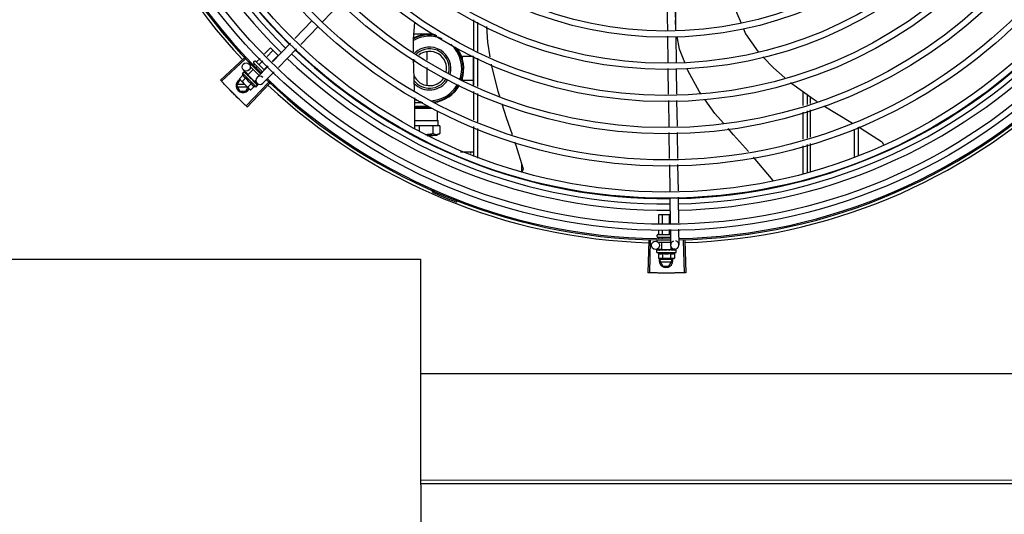
# Model space of a CAD drawing. Units: millimetres. Extents: x 387 to 1281, y -462 to 153.
# Drawn here: x 762 to 763, y -352 to -352 of the extents above; entities that cross this region are included whole.
import ezdxf

# ---------------------------------------------------------------- set-up
doc = ezdxf.new("R2010")
doc.units = ezdxf.units.MM
doc.layers.add('-teeqpp', color=252, linetype='Continuous')
doc.layers.add('AC-TUB', color=4, linetype='Continuous')

msp = doc.modelspace()

# ---------------------------------------------------------------- linework, layer by layer
at = {"layer": '-teeqpp'}
for p, q in [((762.02851, -352.08625), (762.01531, -352.09986)), ((762.26624, -352.0873), (762.26652, -352.1058)), ((762.27224, -352.08721), (762.27252, -352.10594)), ((762.27246, -352.10178), (762.27301, -352.08713)), ((762.00787, -352.09891), (761.99515, -352.11202)), ((762.01218, -352.10308), (761.99946, -352.11619)), ((762.12549, -352.12012), (762.12548, -352.09845)), ((762.12849, -352.12143), (762.12848, -352.09998)), ((762.091, -352.10888), (762.0818, -352.10888)), ((762.26658, -352.11029), (762.26687, -352.1292)), ((762.27259, -352.11043), (762.27287, -352.12934)), ((761.99203, -352.11524), (761.97886, -352.12881)), ((761.97308, -352.1232), (761.97743, -352.11884)), ((761.97494, -352.125), (761.97926, -352.12067)), ((761.97743, -352.11884), (761.98293, -352.12432)), ((761.97865, -352.12861), (761.98293, -352.12432)), ((761.99633, -352.11942), (761.98317, -352.13298)), ((762.09124, -352.12155), (762.09124, -352.12767)), ((762.12524, -352.12508), (762.11724, -352.12508)), ((762.11724, -352.12678), (762.11724, -352.12508)), ((762.12524, -352.14677), (762.12524, -352.12491)), ((762.12549, -352.14566), (762.12549, -352.12502)), ((761.95818, -352.12615), (761.94101, -352.14227)), ((761.95894, -352.12695), (761.94181, -352.14311)), ((761.96279, -352.13163), (761.96343, -352.13099)), ((761.96279, -352.13248), (761.96914, -352.13882)), ((761.96517, -352.13112), (761.96577, -352.13051)), ((761.96519, -352.12922), (761.9659, -352.12852)), ((761.96519, -352.12993), (761.97158, -352.13631)), ((761.96661, -352.12852), (761.97297, -352.13488)), ((761.96705, -352.13289), (761.96761, -352.13234)), ((761.96733, -352.12895), (761.96991, -352.12637)), ((761.97573, -352.13203), (761.96765, -352.14036)), ((761.96916, -352.13078), (761.97176, -352.12818)), ((761.97282, -352.13444), (761.97548, -352.13178)), ((762.12849, -352.14698), (762.12849, -352.12634)), ((761.95737, -352.13862), (761.95482, -352.14118)), ((761.95698, -352.13728), (761.95815, -352.13611)), ((761.95698, -352.13728), (761.96689, -352.14717)), ((761.9611, -352.1382), (761.95766, -352.13486)), ((761.95835, -352.13601), (761.95837, -352.13602)), ((761.9584, -352.13604), (761.95837, -352.13602)), ((761.9584, -352.13607), (761.9584, -352.13604)), ((761.95898, -352.13664), (761.95841, -352.13606)), ((761.959, -352.13665), (761.95893, -352.13658)), ((761.95904, -352.13671), (761.95901, -352.13666)), ((761.95995, -352.13761), (761.96002, -352.13766)), ((761.96012, -352.13777), (761.96002, -352.13766)), ((761.96019, -352.13785), (761.96014, -352.13779)), ((761.96092, -352.13838), (761.96481, -352.13449)), ((761.96092, -352.13838), (761.96578, -352.14324)), ((761.96123, -352.13869), (761.96112, -352.1388)), ((761.96146, -352.13918), (761.96112, -352.1388)), ((761.96171, -352.13937), (761.96165, -352.13929)), ((761.97083, -352.13644), (761.97127, -352.136)), ((761.98004, -352.13621), (761.97195, -352.14454)), ((762.09124, -352.13295), (762.09124, -352.14602)), ((762.26694, -352.13369), (762.26722, -352.15257)), ((762.27294, -352.13383), (762.27322, -352.15248)), ((761.95289, -352.14623), (761.9552, -352.14223)), ((761.95289, -352.14623), (761.9552, -352.15023)), ((761.95868, -352.14533), (761.95341, -352.14533)), ((761.95341, -352.14713), (761.96048, -352.14713)), ((761.95482, -352.14118), (761.95522, -352.14188)), ((761.95557, -352.14223), (761.9552, -352.14223)), ((761.95557, -352.14223), (761.95522, -352.14188)), ((761.9623, -352.14894), (761.95569, -352.14235)), ((761.95942, -352.14066), (761.95687, -352.14322)), ((761.97587, -352.14391), (761.95969, -352.16102)), ((761.97667, -352.14466), (761.96053, -352.16181)), ((761.9635, -352.14474), (761.96095, -352.1473)), ((761.96269, -352.14086), (761.96296, -352.14084)), ((761.96554, -352.14678), (761.963, -352.14934)), ((761.96509, -352.14275), (761.96502, -352.14266)), ((761.96546, -352.14314), (761.96518, -352.14288)), ((761.96547, -352.14293), (761.96536, -352.14305)), ((761.96586, -352.14351), (761.96536, -352.14304)), ((761.96598, -352.14363), (761.96546, -352.14314)), ((761.96578, -352.14324), (761.96682, -352.1422)), ((761.96638, -352.14401), (761.96586, -352.14351)), ((761.9665, -352.14414), (761.96598, -352.14363)), ((761.96771, -352.14461), (761.96603, -352.14298)), ((761.96656, -352.14421), (761.9665, -352.14414)), ((761.96689, -352.14717), (761.96806, -352.146)), ((761.96812, -352.14576), (761.96762, -352.14527)), ((761.96815, -352.14578), (761.96762, -352.14527)), ((761.96816, -352.1458), (761.96815, -352.14578)), ((762.11724, -352.14248), (762.11724, -352.14078)), ((762.12524, -352.14248), (762.11724, -352.14248)), ((761.9552, -352.15023), (761.95958, -352.15023)), ((761.95958, -352.15023), (761.96105, -352.1477)), ((761.963, -352.14934), (761.9623, -352.14894)), ((762.12549, -352.1712), (762.12549, -352.15056)), ((762.12849, -352.17252), (762.12849, -352.15188)), ((762.36549, -352.16082), (762.36549, -352.15071)), ((762.36849, -352.15989), (762.36849, -352.15287)), ((762.37049, -352.15431), (762.37049, -352.15927)), ((762.08248, -352.17717), (762.08258, -352.15511)), ((762.08833, -352.15868), (762.08256, -352.15868)), ((762.0836, -352.1613), (762.08484, -352.16129)), ((762.0836, -352.1621), (762.0836, -352.1613)), ((762.08484, -352.16129), (762.09252, -352.16129)), ((762.26729, -352.15706), (762.26758, -352.17596)), ((762.27329, -352.15697), (762.27358, -352.17587)), ((762.08254, -352.16271), (762.09494, -352.1627)), ((762.08255, -352.16264), (762.0836, -352.1621)), ((762.0836, -352.1621), (762.09381, -352.16209)), ((762.09907, -352.17171), (762.09907, -352.16452)), ((762.36549, -352.18531), (762.36549, -352.16552)), ((762.36849, -352.18438), (762.36849, -352.16459)), ((762.37049, -352.16397), (762.37049, -352.18376)), ((762.08572, -352.17555), (762.08248, -352.17556)), ((762.0825, -352.17171), (762.09907, -352.17171)), ((762.09576, -352.17555), (762.08572, -352.17555)), ((762.08572, -352.17555), (762.08572, -352.17954)), ((762.10084, -352.17556), (762.09576, -352.17555)), ((762.09576, -352.17555), (762.09576, -352.1812)), ((762.09907, -352.17171), (762.09952, -352.17171)), ((762.09952, -352.17556), (762.09952, -352.17171)), ((762.10084, -352.17556), (762.10084, -352.18117)), ((762.09372, -352.18266), (762.09149, -352.18266)), ((762.09153, -352.18268), (762.09374, -352.18267)), ((762.09559, -352.18267), (762.09372, -352.18266)), ((762.09374, -352.18267), (762.09559, -352.18267)), ((762.09825, -352.18267), (762.09559, -352.18267)), ((762.10084, -352.18117), (762.09825, -352.18267)), ((762.12549, -352.19796), (762.12549, -352.1761)), ((762.12849, -352.19899), (762.12849, -352.17742)), ((762.26764, -352.18045), (762.26793, -352.19935)), ((762.27364, -352.18036), (762.27393, -352.19926)), ((762.40249, -352.17795), (762.40249, -352.19796)), ((762.40549, -352.17652), (762.40549, -352.19696)), ((762.36549, -352.21032), (762.36549, -352.19001)), ((762.36849, -352.20932), (762.36849, -352.18908)), ((762.37049, -352.18846), (762.37049, -352.20865)), ((762.11574, -352.19433), (762.12549, -352.19433)), ((762.12324, -352.19433), (762.12324, -352.19565)), ((762.16049, -352.20877), (762.16049, -352.20349)), ((762.268, -352.20383), (762.26829, -352.22314)), ((762.274, -352.20374), (762.27429, -352.22285)), ((762.09709, -352.22249), (762.09671, -352.22336)), ((762.11316, -352.23015), (762.11282, -352.23103)), ((762.26836, -352.22764), (762.26864, -352.24655)), ((762.27435, -352.22734), (762.27464, -352.24626)), ((762.26031, -352.24017), (762.26855, -352.24017)), ((762.26032, -352.24696), (762.26031, -352.24017)), ((762.2629, -352.24683), (762.2629, -352.24017)), ((762.26808, -352.24658), (762.26808, -352.24017)), ((762.25949, -352.25467), (762.26849, -352.25467)), ((762.26032, -352.25447), (762.26032, -352.25146)), ((762.2629, -352.25447), (762.2629, -352.25133)), ((762.26808, -352.25447), (762.26808, -352.25107)), ((762.26871, -352.25104), (762.26888, -352.26231)), ((762.27471, -352.25075), (762.27488, -352.26222)), ((762.25296, -352.25898), (762.25226, -352.28252)), ((762.25406, -352.25901), (762.25343, -352.28255)), ((762.25899, -352.25617), (762.25899, -352.25517)), ((762.25899, -352.25957), (762.25899, -352.25867)), ((762.25949, -352.25667), (762.2688, -352.25667)), ((762.25966, -352.26017), (762.26885, -352.26017)), ((762.26032, -352.25724), (762.26032, -352.25667)), ((762.26245, -352.26567), (762.26244, -352.26017)), ((762.26291, -352.25721), (762.26291, -352.25667)), ((762.26808, -352.25714), (762.26808, -352.25667)), ((762.27803, -352.25898), (762.27873, -352.28252)), ((762.27913, -352.25894), (762.27989, -352.28248)), ((762.26244, -352.26541), (762.25793, -352.26548)), ((762.25888, -352.26767), (762.25888, -352.26601)), ((762.25888, -352.26767), (762.27288, -352.26767)), ((762.25895, -352.2658), (762.25897, -352.26579)), ((762.25901, -352.26579), (762.25897, -352.26579)), ((762.25903, -352.2658), (762.25901, -352.26579)), ((762.25984, -352.2658), (762.25903, -352.26579)), ((762.25986, -352.26579), (762.25976, -352.26579)), ((762.25993, -352.2658), (762.25988, -352.26579)), ((762.26011, -352.26834), (762.26011, -352.27195)), ((762.26121, -352.2658), (762.26129, -352.26579)), ((762.26144, -352.2658), (762.26129, -352.26579)), ((762.26155, -352.2658), (762.26147, -352.26579)), ((762.26245, -352.26567), (762.26931, -352.26567)), ((762.26288, -352.26567), (762.26288, -352.26582)), ((762.26339, -352.26585), (762.26288, -352.26582)), ((762.26299, -352.26834), (762.26299, -352.27195)), ((762.2637, -352.2658), (762.26361, -352.26579)), ((762.26544, -352.26617), (762.26562, -352.26596)), ((762.26848, -352.2658), (762.26837, -352.26579)), ((762.26902, -352.26582), (762.26864, -352.26584)), ((762.26877, -352.26834), (762.26877, -352.27195)), ((762.26888, -352.26567), (762.26888, -352.26583)), ((762.26956, -352.2658), (762.26888, -352.26582)), ((762.26973, -352.2658), (762.26902, -352.26582)), ((762.26931, -352.26567), (762.26931, -352.26381)), ((762.27193, -352.26527), (762.26931, -352.26531)), ((762.27028, -352.26579), (762.26956, -352.2658)), ((762.27046, -352.26579), (762.26973, -352.2658)), ((762.27055, -352.2658), (762.27046, -352.26579)), ((762.27165, -352.26834), (762.27165, -352.27195)), ((762.27279, -352.26579), (762.27205, -352.2658)), ((762.27275, -352.26579), (762.27205, -352.2658)), ((762.27281, -352.2658), (762.27279, -352.26579)), ((762.27288, -352.26767), (762.27288, -352.26601)), ((762.26011, -352.27195), (762.26088, -352.27217)), ((762.26138, -352.27217), (762.26088, -352.27217)), ((762.261, -352.27371), (762.26189, -352.27217)), ((762.261, -352.27371), (762.26331, -352.27771)), ((762.26948, -352.27281), (762.26152, -352.27281)), ((762.26152, -352.27461), (762.26948, -352.27461)), ((762.27088, -352.27217), (762.26155, -352.27217)), ((762.26769, -352.27771), (762.27, -352.27371)), ((762.27, -352.27371), (762.2691, -352.27217)), ((762.27165, -352.27195), (762.27088, -352.27217)), ((762.26331, -352.27771), (762.26769, -352.27771))]:
    msp.add_line(p, q, dxfattribs=at)
for points in [[(762.31415, -352.08232), (762.31712, -352.09358), (762.32019, -352.10077)], [(762.08165, -352.12171), (762.08154, -352.11253), (762.08246, -352.09996)], [(762.13478, -352.10319), (762.13547, -352.11461), (762.13728, -352.12529)], [(762.27922, -352.12948), (762.27535, -352.11967), (762.27367, -352.11045)], [(762.32197, -352.10493), (762.32354, -352.10862), (762.33264, -352.12155)], [(762.33613, -352.12522), (762.34387, -352.13339), (762.35218, -352.14046)], [(762.08239, -352.14971), (762.0818, -352.13321), (762.08172, -352.12704)], [(762.13817, -352.13058), (762.13841, -352.13197), (762.14307, -352.15033), (762.14421, -352.15387)], [(761.96005, -352.13772), (761.95969, -352.13736), (761.95905, -352.1367)], [(761.96112, -352.1388), (761.96064, -352.13831), (761.9602, -352.13784)], [(761.96236, -352.14008), (761.96216, -352.13985), (761.96191, -352.13957), (761.96171, -352.13936)], [(762.29094, -352.15221), (762.28994, -352.15082), (762.28148, -352.13523), (762.281, -352.13401)], [(761.96502, -352.14266), (761.96473, -352.14239), (761.96444, -352.14212), (761.96418, -352.1419)], [(761.96751, -352.14514), (761.96681, -352.14446), (761.96657, -352.14423)], [(761.96759, -352.14522), (761.96689, -352.14454), (761.96657, -352.14424)], [(762.35623, -352.14391), (762.35728, -352.1448), (762.37265, -352.15586), (762.37556, -352.1577)], [(762.14603, -352.15957), (762.14919, -352.16948), (762.1535, -352.18194)], [(762.30732, -352.17355), (762.30121, -352.16646), (762.29405, -352.15652)], [(762.38055, -352.16085), (762.38965, -352.1666), (762.40126, -352.17356)], [(762.32569, -352.19431), (762.31471, -352.18213), (762.31076, -352.17755)], [(762.40589, -352.17634), (762.40779, -352.17748), (762.42241, -352.18683)], [(762.15528, -352.18709), (762.1561, -352.18947), (762.16129, -352.20604)], [(762.42241, -352.18683), (762.42256, -352.18694), (762.42279, -352.18714), (762.423, -352.18736), (762.42318, -352.18759), (762.42334, -352.18784), (762.42347, -352.1881), (762.42357, -352.18836), (762.42365, -352.18863), (762.4237, -352.1889), (762.42371, -352.18907)], [(762.34349, -352.21538), (762.32933, -352.19834), (762.32928, -352.19828)], [(762.16129, -352.20604), (762.16133, -352.2062), (762.16138, -352.20649), (762.1614, -352.20679), (762.16139, -352.20708), (762.16136, -352.20737), (762.16129, -352.20764), (762.16121, -352.20791), (762.1611, -352.20816), (762.16097, -352.2084), (762.16082, -352.20862), (762.16067, -352.20881)], [(762.26136, -352.26582), (762.26085, -352.26581), (762.25993, -352.26579)], [(762.26288, -352.26582), (762.26219, -352.26581), (762.26155, -352.26579)], [(762.26466, -352.26585), (762.26435, -352.26582), (762.26399, -352.26581), (762.2637, -352.2658)], [(762.26837, -352.26579), (762.26797, -352.2658), (762.26758, -352.26582), (762.26723, -352.26585)], [(762.27188, -352.26579), (762.27091, -352.2658), (762.27057, -352.26581)], [(762.272, -352.26579), (762.27101, -352.2658), (762.27058, -352.26581)]]:
    msp.add_lwpolyline(points, dxfattribs=at)
for centre, radius in [((762.26547, -351.83772), 0.41395), ((762.26547, -351.83772), 0.40945), ((762.26547, -351.83772), 0.3905), ((762.26547, -351.83772), 0.386), ((762.26547, -351.83772), 0.36705), ((762.26547, -351.83772), 0.36255), ((762.26547, -351.83772), 0.3436), ((762.26547, -351.83772), 0.3391), ((762.26547, -351.83772), 0.32015), ((762.26547, -351.83772), 0.31565), ((762.26547, -351.83772), 0.2967), ((762.26547, -351.83772), 0.2922), ((762.26547, -351.83772), 0.27325), ((762.26547, -351.83772), 0.26875), ((761.95975, -352.13271), 0.003), ((762.25788, -352.26248), 0.003)]:
    msp.add_circle(centre, radius, dxfattribs=at)
for centre, radius, start, end in [((762.26547, -351.83772), 0.42306, 181.80423, 223.17995), ((762.26547, -351.83772), 0.42095, 181.26533, 225.45806), ((762.26547, -351.83772), 0.42, 181.27228, 225.45499), ((762.26547, -351.83771), 0.39931, 181.29696, 225.4356), ((762.26547, -351.83771), 0.39469, 181.30423, 225.42847), ((762.26547, -351.83771), 0.39085, 181.30852, 225.42419), ((762.09324, -352.13378), 0.0245, 77.3158, 118.56586), ((762.09324, -352.13378), 0.0235, 66.73139, 119.83782), ((762.09324, -352.13378), 0.025, 80.12242, 117.74031), ((762.09324, -352.13378), 0.0156, 344.04997, 132.60161), ((762.09324, -352.13378), 0.0235, 341.42238, 48.82959), ((762.09324, -352.13378), 0.0245, 341.19874, 39.54935), ((762.26547, -351.83771), 0.39085, 271.3087, 315.42397), ((762.26547, -351.83771), 0.39469, 271.30441, 315.42825), ((762.26547, -351.83771), 0.39931, 271.29714, 315.43539), ((762.26547, -351.83771), 0.39469, 226.3003, 270.43129), ((762.26547, -351.83771), 0.39085, 226.30459, 270.427), ((762.09324, -352.13378), 0.01435, 344.90121, 131.26779), ((762.09324, -352.13378), 0.0125, 347.56727, 128.63779), ((762.09324, -352.13378), 0.025, 341.10191, 35.54734), ((761.96555, -352.12958), 0.0005, 135.04112, 225.04112), ((761.96625, -352.12887), 0.0005, 45.04112, 135.04112), ((762.26547, -351.83771), 0.39931, 226.29715, 270.43559), ((762.09324, -352.13378), 0.0125, 149.74707, 157.95388), ((762.26547, -351.83772), 0.42, 271.27538, 315.46738), ((761.96989, -352.13426), 0.01325, 193.15033, 199.20898), ((761.9698, -352.14245), 0.003, 45.86544, 315.86544), ((762.09324, -352.13378), 0.0125, 205.2051, 326.52031), ((762.26547, -351.83772), 0.42095, 271.27448, 315.45399), ((761.95739, -352.14623), 0.005, 116.5856, 333.10272), ((761.97244, -352.13171), 0.01936, 216.46801, 233.61422), ((761.96989, -352.13426), 0.01227, 211.43408, 238.64816), ((761.96989, -352.13426), 0.01325, 250.87326, 256.93191), ((762.26547, -351.83772), 0.42095, 226.27339, 270.46443), ((762.26547, -351.83772), 0.42, 226.27432, 270.46373), ((762.26547, -351.83772), 0.42306, 226.75286, 268.29174), ((762.09324, -352.13378), 0.01435, 218.76569, 326.7293), ((762.09324, -352.13378), 0.0156, 224.61463, 327.33492), ((762.09324, -352.13378), 0.0235, 272.77015, 330.42438), ((762.09324, -352.13378), 0.0245, 275.75398, 330.66955), ((762.09324, -352.13378), 0.025, 277.31347, 330.74578), ((762.26547, -351.83772), 0.42306, 271.86465, 313.25448), ((762.09324, -352.13378), 0.025, 244.64701, 256.33444), ((762.09429, -352.22338), 0.001, 18.89776, 66.06544), ((762.09429, -352.22338), 0.00195, 18.89776, 66.06544), ((762.09708, -352.22243), 0.00195, 198.89776, 246.3606), ((762.09708, -352.22243), 0.001, 198.89776, 246.3606), ((762.26547, -351.83772), 0.4219, 246.3606, 248.78868), ((762.25949, -352.25517), 0.0005, 90.00367, 180.00367), ((762.25949, -352.25617), 0.0005, 180.00367, 270.00367), ((762.27188, -352.26227), 0.003, 105.86544, 75.86544), ((762.26588, -352.25642), 0.01325, 238.11288, 244.17153), ((762.26588, -352.25642), 0.01227, 256.39663, 283.61071), ((762.26588, -352.25642), 0.01325, 295.83581, 301.89446), ((762.2655, -352.27371), 0.005, 161.54805, 18.05744), ((762.26588, -352.2528), 0.01936, 261.43056, 278.57677)]:
    msp.add_arc(centre, radius, start, end, dxfattribs=at)
for points, start_tangent, end_tangent in [([(761.96702, -352.12893), (761.96708, -352.12897), (761.96714, -352.129), (761.96721, -352.12901), (761.96727, -352.12899), (761.96733, -352.12895)], (0.707614, -0.706599), (0.706599, 0.707614)), ([(761.96894, -352.13084), (761.96897, -352.13086), (761.96901, -352.13087), (761.96906, -352.13085), (761.96911, -352.13083), (761.96916, -352.13078)], (0.707614, -0.706599), (0.706599, 0.707614)), ([(761.95737, -352.13862), (761.95744, -352.13879), (761.95751, -352.13896), (761.95759, -352.13912), (761.95767, -352.13927), (761.95776, -352.13942), (761.95787, -352.13956), (761.95799, -352.13971), (761.95814, -352.13987), (761.95832, -352.14004), (761.95854, -352.14021), (761.95879, -352.14038), (761.95909, -352.14053), (761.95942, -352.14066)], (0.329015, -0.944325), (0.944796, -0.327659)), ([(761.95807, -352.13625), (761.95809, -352.1362), (761.95812, -352.13615), (761.95815, -352.13611)], (0.259944, 0.965624), (0.706599, 0.707614)), ([(761.95807, -352.13625), (761.95815, -352.13619), (761.95823, -352.13612)], (0.772082, 0.635523), (0.785436, 0.618943)), ([(761.95815, -352.13611), (761.95819, -352.13608)], (0.706599, 0.707614), (0.817374, 0.576107)), ([(761.95819, -352.13608), (761.95824, -352.13605)], (0.817374, 0.576107), (0.897908, 0.440183)), ([(761.95839, -352.13604), (761.95836, -352.13604), (761.9583, -352.13607), (761.95823, -352.13612)], (-0.816481, 0.577373), (-0.785436, -0.618943)), ([(761.95824, -352.13605), (761.95829, -352.13603), (761.95835, -352.13601)], (0.897908, 0.440183), (0.978948, 0.204111)), ([(761.9584, -352.13604), (761.95839, -352.13604)], (-0.738466, 0.674291), (-0.816481, 0.577373)), ([(761.9584, -352.13604), (761.9584, -352.13604)], (-0.634885, 0.772606), (-0.738466, 0.674291)), ([(761.95856, -352.13674), (761.95851, -352.1366), (761.95847, -352.13647), (761.95844, -352.13636), (761.95842, -352.13625), (761.95841, -352.13615), (761.9584, -352.13607)], (-0.364665, 0.931139), (0.027167, 0.999631)), ([(761.95856, -352.13674), (761.95866, -352.13669), (761.95876, -352.13665)], (0.914777, 0.403959), (0.921262, 0.388943)), ([(761.95898, -352.13664), (761.95894, -352.13662), (761.95886, -352.13662), (761.95876, -352.13665)], (-0.879956, 0.475055), (-0.921262, -0.388943)), ([(761.9589, -352.13655), (761.95893, -352.13658)], (0.884252, -0.467011), (0.705903, -0.708309)), ([(761.959, -352.13665), (761.95898, -352.13664)], (-0.784712, 0.619861), (-0.879956, 0.475055)), ([(761.95901, -352.13666), (761.959, -352.13665), (761.959, -352.13665)], (-0.697606, 0.716482), (-0.784712, 0.619861)), ([(761.95958, -352.13776), (761.95938, -352.13738), (761.95919, -352.13703), (761.95904, -352.13671)], (-0.499677, 0.866212), (-0.385916, 0.922534)), ([(761.95958, -352.13776), (761.9597, -352.13773), (761.95982, -352.1377)], (0.975318, 0.220806), (0.977474, 0.211057)), ([(761.96002, -352.13771), (761.95993, -352.13769), (761.95982, -352.1377)], (-0.950159, 0.311767), (-0.977474, -0.211057)), ([(761.95993, -352.1376), (761.95995, -352.13761)], (0.87688, -0.48071), (0.87679, -0.480874)), ([(761.96004, -352.13772), (761.96004, -352.13772), (761.96002, -352.13771)], (-0.925407, 0.378976), (-0.950159, 0.311767)), ([(761.96005, -352.13772), (761.96004, -352.13772)], (-0.916058, 0.401046), (-0.925407, 0.378976)), ([(761.96014, -352.13779), (761.96013, -352.13777), (761.96005, -352.13772)], (-0.697194, 0.716883), (-0.916058, 0.401046)), ([(761.96102, -352.13919), (761.96086, -352.13894), (761.96071, -352.13871), (761.96057, -352.13848), (761.96043, -352.13826), (761.96031, -352.13805), (761.96019, -352.13785)], (-0.54509, 0.838377), (-0.494382, 0.869245)), ([(761.96102, -352.13919), (761.96114, -352.13917), (761.96127, -352.13916)], (0.993751, 0.11162), (0.994248, 0.107099)), ([(761.96144, -352.13917), (761.9614, -352.13916), (761.96127, -352.13916)], (-0.966482, 0.256735), (-0.994248, -0.107099)), ([(761.96146, -352.13918), (761.96144, -352.13917)], (-0.954234, 0.29906), (-0.966482, 0.256735)), ([(761.96165, -352.13929), (761.96163, -352.13927), (761.96152, -352.1392), (761.96146, -352.13918)], (-0.688648, 0.725096), (-0.954234, 0.29906)), ([(761.96269, -352.14086), (761.96236, -352.14036), (761.96202, -352.13986), (761.96171, -352.13937)], (-0.558987, 0.829176), (-0.532756, 0.846269)), ([(761.97277, -352.13467), (761.97275, -352.13464), (761.97274, -352.1346), (761.97275, -352.13455), (761.97278, -352.1345), (761.97282, -352.13444)], (-0.707614, 0.706599), (0.706599, 0.707614)), ([(761.94181, -352.14311), (761.94101, -352.14227)], (-0.68629, 0.727328), (-0.684387, 0.729119)), ([(761.94445, -352.14589), (761.94181, -352.14311)], (-0.692523, 0.721396), (-0.68629, 0.727328)), ([(761.94445, -352.14589), (761.94181, -352.14311)], (-0.692523, 0.721396), (-0.686291, 0.727327)), ([(761.94752, -352.14906), (761.94711, -352.14864), (761.94445, -352.14589)], (-0.699641, 0.714494), (-0.692523, 0.721396)), ([(761.94752, -352.14906), (761.94445, -352.14589)], (-0.699641, 0.714494), (-0.692523, 0.721396)), ([(761.95482, -352.14118), (761.95498, -352.14144), (761.95514, -352.14169), (761.95526, -352.14185)], (0.473511, -0.880788), (0.604927, -0.796281)), ([(761.95526, -352.14185), (761.95531, -352.14192), (761.9555, -352.14214), (761.95558, -352.14223)], (0.604927, -0.796281), (0.68241, -0.73097)), ([(761.95558, -352.14223), (761.95569, -352.14235)], (0.68241, -0.73097), (0.707614, -0.706599)), ([(761.95569, -352.14235), (761.9559, -352.14255), (761.95612, -352.14273), (761.95636, -352.1429), (761.95661, -352.14307), (761.95687, -352.14322)], (0.707614, -0.706599), (0.881466, -0.472247)), ([(761.96236, -352.14008), (761.96237, -352.1401), (761.96243, -352.14021)], (0.618083, -0.786113), (0.350738, -0.936474)), ([(761.96269, -352.14086), (761.96256, -352.14053), (761.96243, -352.14021)], (-0.388351, 0.921511), (-0.350729, 0.936477)), ([(761.96341, -352.14107), (761.96332, -352.14096), (761.96321, -352.14089), (761.96309, -352.14085), (761.96296, -352.14084)], (-0.541813, 0.840499), (-0.997552, -0.069934)), ([(761.96387, -352.14177), (761.96373, -352.14155), (761.96357, -352.14131), (761.96341, -352.14107)], (-0.551862, 0.833936), (-0.541811, 0.8405)), ([(761.9635, -352.14474), (761.96363, -352.14507), (761.96379, -352.14536), (761.96395, -352.14562), (761.96413, -352.14584), (761.9643, -352.14602), (761.96446, -352.14617), (761.96461, -352.14629), (761.96475, -352.14639), (761.9649, -352.14649), (761.96505, -352.14657), (761.96521, -352.14665), (761.96537, -352.14672), (761.96554, -352.14678)], (0.329015, -0.944325), (0.944796, -0.327659)), ([(761.96389, -352.1418), (761.96387, -352.14177)], (-0.552069, 0.833798), (-0.551862, 0.833936)), ([(761.96389, -352.14179), (761.96396, -352.1418), (761.96407, -352.14184), (761.96418, -352.1419), (761.96418, -352.1419)], (0.999682, -0.025211), (0.774732, -0.632289)), ([(761.9644, -352.14256), (761.96423, -352.14231), (761.96406, -352.14205), (761.96389, -352.1418), (761.96389, -352.1418)], (-0.552647, 0.833416), (-0.552069, 0.833798)), ([(761.9644, -352.14256), (761.96453, -352.14255), (761.96466, -352.14254)], (0.995985, 0.089515), (0.99558, 0.093915)), ([(761.96502, -352.14266), (761.96501, -352.14265), (761.96491, -352.14258), (761.96479, -352.14254), (761.96466, -352.14254)], (-0.72479, 0.68897), (-0.99558, -0.093915)), ([(761.96518, -352.14288), (761.96509, -352.14275)], (-0.529846, 0.848094), (-0.528444, 0.848968)), ([(761.96531, -352.14309), (761.96518, -352.14288)], (-0.531153, 0.847276), (-0.529846, 0.848094)), ([(761.9654, -352.14324), (761.96539, -352.14322), (761.96531, -352.14309)], (-0.531453, 0.847088), (-0.531153, 0.847276)), ([(761.96545, -352.14331), (761.9654, -352.14324)], (-0.531399, 0.847122), (-0.531453, 0.847088)), ([(761.96568, -352.14368), (761.96545, -352.14331)], (-0.52902, 0.848609), (-0.531399, 0.847122)), ([(761.96573, -352.14376), (761.96568, -352.14368)], (-0.528043, 0.849218), (-0.52902, 0.848609)), ([(761.9658, -352.14387), (761.96573, -352.14376)], (-0.526188, 0.850368), (-0.528043, 0.849218)), ([(761.96594, -352.1441), (761.9658, -352.14387)], (-0.52125, 0.853404), (-0.526188, 0.850368)), ([(761.96594, -352.1441), (761.96606, -352.14408), (761.96618, -352.14406)], (0.984831, 0.173517), (0.983141, 0.18285)), ([(761.9665, -352.14414), (761.96649, -352.14413), (761.96641, -352.14408), (761.9663, -352.14405), (761.96618, -352.14406)], (-0.716124, 0.697973), (-0.983141, -0.18285)), ([(761.96638, -352.14401), (761.96639, -352.14403), (761.9664, -352.14404)], (0.717883, -0.696164), (0.638336, -0.769758)), ([(761.96657, -352.14423), (761.96656, -352.14421)], (-0.481968, 0.876189), (-0.482132, 0.876099)), ([(761.96657, -352.14424), (761.96657, -352.14423)], (-0.481923, 0.876214), (-0.481968, 0.876189)), ([(761.96659, -352.14427), (761.96657, -352.14424)], (-0.481665, 0.876356), (-0.481923, 0.876214)), ([(761.96712, -352.14529), (761.96696, -352.14495), (761.96676, -352.14459), (761.96659, -352.14427)], (-0.432283, 0.901738), (-0.481665, 0.876356)), ([(761.96712, -352.14529), (761.96723, -352.14525), (761.96733, -352.14521)], (0.943775, 0.330589), (0.938543, 0.345162)), ([(761.96759, -352.14522), (761.96758, -352.14522), (761.96752, -352.14519), (761.96743, -352.14519), (761.96733, -352.14521)], (-0.709321, 0.704886), (-0.938543, -0.345162)), ([(761.96751, -352.14514), (761.96752, -352.14515), (761.96752, -352.14515)], (0.717482, -0.696577), (0.620986, -0.783822)), ([(761.96761, -352.14525), (761.96759, -352.14522)], (-0.468279, 0.883581), (-0.709321, 0.704886)), ([(761.96762, -352.14527), (761.96761, -352.14525)], (-0.348329, 0.937372), (-0.468279, 0.883581)), ([(761.96781, -352.14597), (761.9678, -352.14587), (761.96778, -352.14576), (761.96775, -352.14565), (761.96771, -352.14553), (761.96767, -352.1454), (761.96762, -352.14527)], (-0.092341, 0.995727), (-0.348325, 0.937374)), ([(761.96781, -352.14597), (761.9679, -352.14592), (761.96798, -352.14586)], (0.834039, 0.551705), (0.822407, 0.5689)), ([(761.96815, -352.14579), (761.96815, -352.14578), (761.96812, -352.14578), (761.96806, -352.14581), (761.96798, -352.14586)], (-0.579881, 0.814701), (-0.822407, -0.5689)), ([(761.96806, -352.146), (761.96809, -352.14596), (761.96812, -352.14592), (761.96814, -352.14586), (761.96816, -352.1458)], (0.706599, 0.707614), (0.202706, 0.97924)), ([(761.96812, -352.14576), (761.96813, -352.14576)], (0.773517, -0.633776), (0.67535, -0.737497)), ([(761.95062, -352.15219), (761.94752, -352.14906)], (-0.70669, 0.707524), (-0.699641, 0.714494)), ([(761.95062, -352.15219), (761.94792, -352.14947), (761.94752, -352.14906)], (-0.70669, 0.707524), (-0.699641, 0.714494)), ([(761.95375, -352.1553), (761.95334, -352.15489), (761.95062, -352.15219)], (-0.713669, 0.700483), (-0.70669, 0.707524)), ([(761.95375, -352.1553), (761.95062, -352.15219)], (-0.713669, 0.700484), (-0.70669, 0.707524)), ([(761.96095, -352.1473), (761.9611, -352.14756), (761.96127, -352.14781), (761.96144, -352.14804), (761.96162, -352.14826), (761.96182, -352.14847)], (0.473511, -0.880788), (0.707614, -0.706599)), ([(761.96182, -352.14847), (761.96194, -352.14859)], (0.707614, -0.706599), (0.731948, -0.68136)), ([(761.96194, -352.14859), (761.96203, -352.14867), (761.96225, -352.14885), (761.96249, -352.14902), (761.96273, -352.14919), (761.963, -352.14934)], (0.731948, -0.68136), (0.881466, -0.472247)), ([(761.95692, -352.15837), (761.95375, -352.1553)], (-0.720578, 0.693374), (-0.713669, 0.700483)), ([(761.95692, -352.15837), (761.95417, -352.15571), (761.95375, -352.1553)], (-0.720578, 0.693374), (-0.713669, 0.700484)), ([(761.95969, -352.16102), (761.95692, -352.15837)], (-0.726517, 0.687148), (-0.720578, 0.693374)), ([(761.95969, -352.16102), (761.95692, -352.15837)], (-0.726518, 0.687147), (-0.720578, 0.693374)), ([(761.96053, -352.16181), (761.95969, -352.16102)], (-0.728311, 0.685246), (-0.726518, 0.687147)), ([(762.0923, -352.18189), (762.09129, -352.18196), (762.0902, -352.18196)], (-0.994874, -0.101119), (-0.999353, 0.035963)), ([(762.09576, -352.1812), (762.0946, -352.1815), (762.09348, -352.18173), (762.09238, -352.18188), (762.0923, -352.18189)], (-0.960751, -0.277411), (-0.994874, -0.101119)), ([(762.10084, -352.18118), (762.10026, -352.18148), (762.09969, -352.18171), (762.09913, -352.18187), (762.09858, -352.18195), (762.09803, -352.18195), (762.09747, -352.18188), (762.09692, -352.18172), (762.09635, -352.1815), (762.09576, -352.1812)], (-0.867151, -0.498045), (-0.869103, 0.494631)), ([(762.10084, -352.18117), (762.10084, -352.18118)], (-0.866585, -0.49903), (-0.867151, -0.498045)), ([(762.26008, -352.25467), (762.26015, -352.25466), (762.26021, -352.25463), (762.26027, -352.25459), (762.2603, -352.25453), (762.26032, -352.25447)], (1, 0.000064), (-0.000064, 1)), ([(762.26279, -352.25467), (762.26282, -352.25466), (762.26285, -352.25463), (762.26288, -352.25459), (762.2629, -352.25453), (762.2629, -352.25447)], (1, 0.000064), (-0.000064, 1)), ([(762.2682, -352.25467), (762.26817, -352.25466), (762.26813, -352.25463), (762.26811, -352.25459), (762.26809, -352.25453), (762.26808, -352.25447)], (-1, -0.000064), (-0.000064, 1)), ([(762.25888, -352.26601), (762.25888, -352.26596), (762.25889, -352.26595)], (-0.000064, 1), (0.209969, 0.977708)), ([(762.25892, -352.26617), (762.2589, -352.26611), (762.25888, -352.26606), (762.25888, -352.26601)], (-0.498424, 0.866933), (-0.000064, 1)), ([(762.25889, -352.26595), (762.2589, -352.26591)], (0.209969, 0.977708), (0.324279, 0.945961)), ([(762.2589, -352.26591), (762.25892, -352.26586), (762.25895, -352.2658)], (0.324279, 0.945961), (0.548439, 0.836191)), ([(762.25892, -352.26617), (762.25893, -352.26607), (762.25894, -352.26596)], (0.097213, 0.995264), (0.118377, 0.992969)), ([(762.259, -352.26579), (762.25898, -352.26582), (762.25896, -352.26588), (762.25894, -352.26596)], (-0.985714, -0.16843), (-0.118377, -0.992969)), ([(762.259, -352.26579), (762.259, -352.26579)], (-0.998999, -0.044725), (-0.985714, -0.16843)), ([(762.25901, -352.26579), (762.259, -352.26579)], (-0.995183, 0.098034), (-0.998999, -0.044725)), ([(762.25961, -352.26617), (762.25948, -352.2661), (762.25936, -352.26604), (762.25926, -352.26598), (762.25917, -352.26592), (762.25909, -352.26586), (762.25903, -352.2658)], (-0.91601, 0.401156), (-0.687161, 0.726505)), ([(762.25961, -352.26617), (762.25965, -352.26607), (762.25969, -352.26596)], (0.361813, 0.932251), (0.377011, 0.926209)), ([(762.25984, -352.2658), (762.2598, -352.26582), (762.25974, -352.26588), (762.25969, -352.26596)], (-0.958325, -0.285682), (-0.377011, -0.926209)), ([(762.25972, -352.2658), (762.25976, -352.26579)], (0.955679, 0.29441), (0.999997, -0.002355)), ([(762.25986, -352.26579), (762.25984, -352.2658)], (-0.993259, -0.115918), (-0.958325, -0.285682)), ([(762.25988, -352.26579), (762.25986, -352.26579), (762.25986, -352.26579)], (-0.999902, 0.014001), (-0.993259, -0.115918)), ([(762.26105, -352.26617), (762.26065, -352.26605), (762.26026, -352.26593), (762.25993, -352.2658)], (-0.96566, 0.25981), (-0.924965, 0.380051)), ([(762.26011, -352.26834), (762.26027, -352.26842), (762.26044, -352.26848), (762.26061, -352.26854), (762.26077, -352.26859), (762.26094, -352.26863), (762.26112, -352.26866), (762.26131, -352.26868), (762.26153, -352.26869), (762.26177, -352.26868), (762.26205, -352.26865), (762.26235, -352.26858), (762.26267, -352.26848), (762.26299, -352.26834)], (0.900102, -0.435678), (0.900047, 0.435794)), ([(762.26105, -352.26617), (762.26112, -352.26607), (762.26118, -352.26596)], (0.534073, 0.845438), (0.542488, 0.840064)), ([(762.26118, -352.26581), (762.26121, -352.2658)], (0.960144, 0.279507), (0.960196, 0.279327)), ([(762.26133, -352.26583), (762.26126, -352.26588), (762.26118, -352.26596)], (-0.892611, -0.450827), (-0.542488, -0.840064)), ([(762.26135, -352.26582), (762.26135, -352.26582), (762.26133, -352.26583)], (-0.92259, -0.385782), (-0.892611, -0.450827)), ([(762.26136, -352.26581), (762.26135, -352.26582)], (-0.931571, -0.363559), (-0.92259, -0.385782)), ([(762.26147, -352.26579), (762.26145, -352.26579), (762.26136, -352.26581)], (-0.999894, 0.014576), (-0.931571, -0.363559)), ([(762.26308, -352.26617), (762.2628, -352.2661), (762.26252, -352.26604), (762.26226, -352.26598), (762.26202, -352.26592), (762.26178, -352.26586), (762.26155, -352.2658)], (-0.978124, 0.208025), (-0.964056, 0.265699)), ([(762.26308, -352.26617), (762.26316, -352.26607), (762.26324, -352.26596)], (0.624272, 0.781207), (0.627819, 0.77836)), ([(762.26337, -352.26585), (762.26333, -352.26588), (762.26324, -352.26596)], (-0.865273, -0.501301), (-0.627819, -0.77836)), ([(762.26339, -352.26584), (762.26337, -352.26585)], (-0.886516, -0.462699), (-0.865273, -0.501301)), ([(762.26361, -352.26579), (762.26357, -352.26579), (762.26345, -352.26582), (762.26339, -352.26584)], (-0.999651, 0.026426), (-0.886516, -0.462699)), ([(762.26544, -352.26617), (762.26486, -352.26605), (762.26427, -352.26593), (762.2637, -352.2658)], (-0.981455, 0.191694), (-0.974973, 0.222324)), ([(762.26466, -352.26585), (762.26468, -352.26586), (762.2648, -352.26589)], (0.992839, -0.119464), (0.909925, -0.414773)), ([(762.26544, -352.26617), (762.26512, -352.26603), (762.2648, -352.26589)], (-0.925966, 0.377606), (-0.909921, 0.414781)), ([(762.2661, -352.2658), (762.26597, -352.26579), (762.26584, -352.26582), (762.26572, -352.26588), (762.26562, -352.26596)], (-0.977304, 0.211842), (-0.656418, -0.754397)), ([(762.26693, -352.26598), (762.26667, -352.26592), (762.26639, -352.26586), (762.2661, -352.2658)], (-0.979776, 0.200097), (-0.977303, 0.211844)), ([(762.26696, -352.26598), (762.26693, -352.26598)], (-0.979826, 0.199853), (-0.979776, 0.200097)), ([(762.26696, -352.26598), (762.26701, -352.26594), (762.26712, -352.26588), (762.26723, -352.26585), (762.26723, -352.26585)], (0.725159, 0.688581), (0.99498, 0.100072)), ([(762.26786, -352.26617), (762.26756, -352.2661), (762.26726, -352.26604), (762.26696, -352.26598), (762.26696, -352.26598)], (-0.979964, 0.199174), (-0.979826, 0.199853)), ([(762.26786, -352.26617), (762.26794, -352.26606), (762.26803, -352.26596)], (0.641473, 0.767146), (0.638077, 0.769972)), ([(762.26837, -352.26579), (762.26836, -352.26579), (762.26824, -352.26582), (762.26812, -352.26588), (762.26803, -352.26596)], (-0.999696, -0.024675), (-0.638077, -0.769972)), ([(762.26864, -352.26584), (762.26848, -352.2658)], (-0.974203, 0.225672), (-0.973829, 0.227282)), ([(762.26888, -352.2659), (762.26864, -352.26584)], (-0.97455, 0.22417), (-0.974203, 0.225672)), ([(762.26877, -352.26834), (762.26909, -352.26848), (762.26941, -352.26858), (762.26971, -352.26864), (762.26998, -352.26868), (762.27023, -352.26869), (762.27045, -352.26868), (762.27064, -352.26866), (762.27082, -352.26863), (762.27098, -352.26859), (762.27115, -352.26854), (762.27132, -352.26848), (762.27149, -352.26842), (762.27165, -352.26834)], (0.900102, -0.435678), (0.900047, 0.435794)), ([(762.26905, -352.26594), (762.26902, -352.26593), (762.26888, -352.2659)], (-0.974629, 0.223825), (-0.97455, 0.22417)), ([(762.26913, -352.26595), (762.26905, -352.26594)], (-0.974615, 0.223887), (-0.974629, 0.223825)), ([(762.26955, -352.26605), (762.26913, -352.26595)], (-0.973983, 0.22662), (-0.974615, 0.223887)), ([(762.26964, -352.26607), (762.26955, -352.26605)], (-0.973722, 0.227742), (-0.973983, 0.22662)), ([(762.26978, -352.2661), (762.26964, -352.26607)], (-0.973222, 0.229866), (-0.973722, 0.227742)), ([(762.27004, -352.26617), (762.26978, -352.2661)], (-0.971873, 0.235504), (-0.973222, 0.229866)), ([(762.27004, -352.26617), (762.27011, -352.26606), (762.27018, -352.26596)], (0.574221, 0.8187), (0.56643, 0.82411)), ([(762.27046, -352.26579), (762.27045, -352.26579), (762.27035, -352.26582), (762.27025, -352.26588), (762.27018, -352.26596)], (-0.999926, -0.012181), (-0.56643, -0.82411)), ([(762.27028, -352.26579), (762.27031, -352.26579), (762.27032, -352.26579)], (0.999892, 0.014704), (0.995612, -0.093581)), ([(762.27057, -352.26581), (762.27055, -352.2658)], (-0.960179, 0.279384), (-0.960232, 0.279204)), ([(762.27058, -352.26581), (762.27057, -352.26581)], (-0.960165, 0.279434), (-0.960179, 0.279384)), ([(762.27061, -352.26582), (762.27058, -352.26581)], (-0.960083, 0.279716), (-0.960165, 0.279434)), ([(762.27171, -352.26617), (762.27136, -352.26605), (762.27096, -352.26593), (762.27061, -352.26582)], (-0.943078, 0.332572), (-0.960083, 0.279716)), ([(762.27171, -352.26617), (762.27176, -352.26606), (762.27181, -352.26596)], (0.434177, 0.900828), (0.420177, 0.907442)), ([(762.272, -352.26579), (762.27199, -352.26579), (762.27192, -352.26582), (762.27186, -352.26588), (762.27181, -352.26596)], (-0.999997, -0.002483), (-0.420177, -0.907442)), ([(762.27188, -352.26579), (762.2719, -352.26579), (762.2719, -352.26579)], (0.9999, 0.014129), (0.993274, -0.115791)), ([(762.27203, -352.2658), (762.272, -352.26579)], (-0.955717, 0.294287), (-0.999997, -0.002483)), ([(762.27205, -352.2658), (762.27203, -352.2658)], (-0.908856, 0.417111), (-0.955717, 0.294287)), ([(762.27268, -352.26617), (762.2726, -352.2661), (762.27251, -352.26604), (762.27241, -352.26598), (762.2723, -352.26592), (762.27218, -352.26586), (762.27205, -352.2658)], (-0.768963, 0.639293), (-0.908854, 0.417114)), ([(762.27268, -352.26617), (762.2727, -352.26606), (762.27272, -352.26596)], (0.200281, 0.979738), (0.179899, 0.983685)), ([(762.27279, -352.26579), (762.27279, -352.26579), (762.27277, -352.26582), (762.27274, -352.26588), (762.27272, -352.26596)], (-0.98601, 0.166688), (-0.179899, -0.983685)), ([(762.27275, -352.26579), (762.27275, -352.26579)], (0.99517, 0.098162), (0.999005, -0.044598)), ([(762.27288, -352.26601), (762.27287, -352.26596), (762.27286, -352.26591), (762.27284, -352.26586), (762.27281, -352.2658)], (-0.000064, 1), (-0.548546, 0.836121)), ([(762.26011, -352.27195), (762.2604, -352.27203), (762.26069, -352.27209), (762.26089, -352.27212)], (0.957446, -0.288614), (0.990715, -0.135955)), ([(762.26089, -352.27212), (762.26098, -352.27213), (762.26126, -352.27216), (762.26138, -352.27216)], (0.990715, -0.135955), (0.999388, -0.03499)), ([(762.26138, -352.27216), (762.26155, -352.27217)], (0.999388, -0.03499), (1, 0.000064)), ([(762.26155, -352.27217), (762.26184, -352.27216), (762.26212, -352.27213), (762.26241, -352.27209), (762.2627, -352.27203), (762.26299, -352.27195)], (1, 0.000064), (0.957409, 0.288736)), ([(762.26877, -352.27195), (762.26906, -352.27203), (762.26935, -352.27209), (762.26964, -352.27213), (762.26992, -352.27216), (762.27021, -352.27217)], (0.957446, -0.288614), (1, 0.000064)), ([(762.27021, -352.27217), (762.27038, -352.27216)], (1, 0.000064), (0.999383, 0.035118)), ([(762.27038, -352.27216), (762.2705, -352.27216), (762.27078, -352.27213), (762.27107, -352.27209), (762.27136, -352.27203), (762.27165, -352.27195)], (0.999383, 0.035118), (0.957409, 0.288736)), ([(762.25343, -352.28255), (762.25226, -352.28252)], (-0.999634, 0.027058), (-0.99956, 0.02967)), ([(762.25726, -352.28264), (762.25343, -352.28255)], (-0.99983, 0.018455), (-0.999634, 0.027057)), ([(762.25726, -352.28264), (762.25343, -352.28255)], (-0.99983, 0.018455), (-0.999634, 0.027058)), ([(762.26167, -352.2827), (762.25726, -352.28264)], (-0.999964, 0.008542), (-0.99983, 0.018455)), ([(762.26167, -352.2827), (762.26108, -352.28269), (762.25726, -352.28264)], (-0.999964, 0.008542), (-0.99983, 0.018455)), ([(762.26608, -352.28272), (762.26225, -352.2827), (762.26167, -352.2827)], (-0.999999, -0.001371), (-0.999964, 0.008542)), ([(762.26608, -352.28272), (762.26167, -352.2827)], (-0.999999, -0.001371), (-0.999964, 0.008542)), ([(762.27049, -352.28269), (762.26608, -352.28272)], (-0.999936, -0.011284), (-0.999999, -0.001371)), ([(762.27049, -352.28269), (762.26991, -352.28269), (762.26608, -352.28272)], (-0.999936, -0.011284), (-0.999999, -0.001371)), ([(762.2749, -352.28262), (762.27107, -352.28268), (762.27049, -352.28269)], (-0.999775, -0.021197), (-0.999936, -0.011284)), ([(762.2749, -352.28262), (762.27049, -352.28269)], (-0.999775, -0.021197), (-0.999936, -0.011284)), ([(762.27873, -352.28252), (762.2749, -352.28262)], (-0.999556, -0.0298), (-0.999775, -0.021197)), ([(762.27873, -352.28252), (762.2749, -352.28262)], (-0.999556, -0.029798), (-0.999775, -0.021197)), ([(762.27989, -352.28248), (762.27873, -352.28252)], (-0.999475, -0.032411), (-0.999556, -0.0298))]:
    msp.add_spline(points, degree=3, dxfattribs=dict(at, start_tangent=start_tangent, end_tangent=end_tangent))
at = {"layer": 'AC-TUB', "color": 2}
for p, q in [((762.84675, -352.35616), (762.08682, -352.35621)), ((762.08682, -352.43341), (762.86426, -352.43336)), ((762.08682, -352.43605), (762.86426, -352.436))]:
    msp.add_line(p, q, dxfattribs=at)
msp.add_lwpolyline([(761.47999, -352.27259), (762.08681, -352.27256), (762.08683, -352.60137), (761.48001, -352.60141)], close=True, dxfattribs=at)

doc.saveas('drawing.dxf')
